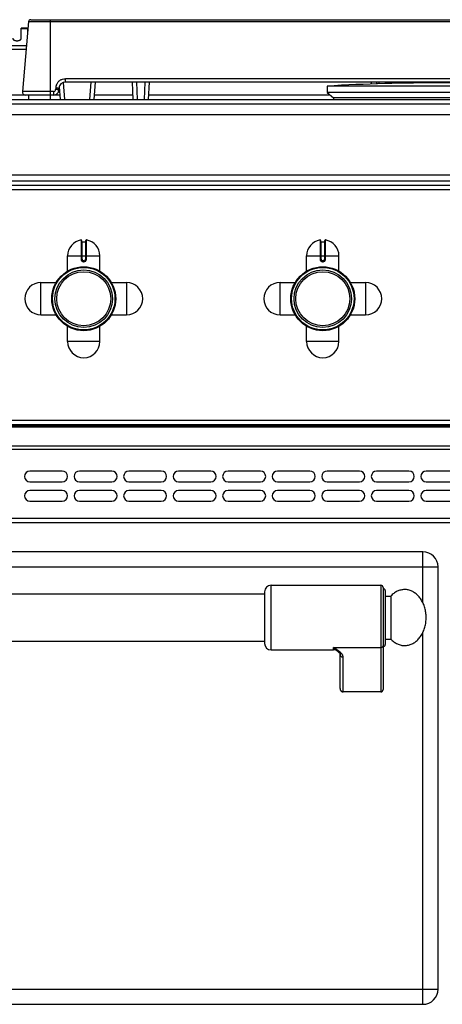
# Model space of a CAD drawing. Units: millimetres. Extents: x 39 to 2145, y 681 to 2714.
# Drawn here: x 343 to 539, y 2257 to 2714 of the extents above; entities that cross this region are included whole.
import ezdxf

# ---------------------------------------------------------------- set-up
doc = ezdxf.new("R2010")
doc.units = ezdxf.units.MM
doc.layers.add('AXES', color=7, linetype='Continuous')

msp = doc.modelspace()

# ---------------------------------------------------------------- linework, layer by layer
at = {"color": 7, "linetype": 'Continuous'}
for p, q in [((347.35, 2712.85), (344.51, 2680.39)), ((348.35, 2713.76), (730.59, 2713.76)), ((361.63, 2682.66), (362.06, 2676.76)), ((714.48, 2684.76), (364.47, 2684.76)), ((377.79, 2676.76), (378.38, 2684.76)), ((395.99, 2676.76), (395.57, 2684.76)), ((403.37, 2684.76), (402.95, 2676.76)), ((506.37, 2684.76), (506.37, 2683.87)), ((506.47, 2684.76), (506.47, 2683.87)), ((509.97, 2684.76), (509.97, 2683.97)), ((347.53, 2678.76), (346.01, 2678.76)), ((358.93, 2678.76), (351.68, 2678.76)), ((361.47, 2681.92), (361.43, 2681.13)), ((592.97, 2679.96), (485.97, 2679.96)), ((485.97, 2679.96), (488.97, 2677.46)), ((41.47, 2676.76), (1037.47, 2676.76)), ((488.97, 2677.46), (488.94, 2676.76)), ((589.97, 2677.46), (488.97, 2677.46)), ((994.7, 2636.76), (84.24, 2636.76)), ((371.97, 2611.34), (371.97, 2602.54)), ((372.17, 2610.64), (373.77, 2610.64)), ((373.97, 2602.54), (373.97, 2611.34)), ((482.97, 2611.34), (482.97, 2602.54)), ((483.17, 2610.64), (484.77, 2610.64)), ((484.97, 2602.54), (484.97, 2611.34)), ((372.87, 2601.64), (373.07, 2601.64)), ((483.87, 2601.64), (484.07, 2601.64)), ((1036.47, 2525.76), (42.47, 2525.76)), ((1036.47, 2525.26), (42.47, 2525.26)), ((1036.47, 2480.26), (42.47, 2480.26)), ((530.47, 2466.76), (46.47, 2466.76)), ((537.47, 2263.76), (537.47, 2459.76)), ((511.97, 2450.26), (511.97, 2402.84)), ((456.97, 2448.26), (456.97, 2424.26)), ((512.97, 2448.76), (512.97, 2423.76)), ((490.92, 2420.55), (490.91, 2420.55)), ((491.97, 2403.38), (491.97, 2419.27)), ((510.97, 2401.76), (493.47, 2401.76)), ((46.47, 2256.76), (530.47, 2256.76))]:
    msp.add_line(p, q, dxfattribs=at)
at = {"color": 9, "linetype": 'Continuous', "true_color": 0xbdbabd}
for p, q in [((347.35, 2712.85), (731.59, 2712.85)), ((357.37, 2713.76), (357.37, 2678.76)), ((346.38, 2701.68), (310.37, 2701.68)), ((346.23, 2699.95), (310.83, 2699.95)), ((363.48, 2684.58), (364.06, 2676.76)), ((714.48, 2686.39), (364.47, 2686.39)), ((364.47, 2684.76), (364.47, 2686.39)), ((375.8, 2676.76), (376.38, 2684.76)), ((397.98, 2676.76), (397.56, 2684.76)), ((401.38, 2684.76), (400.96, 2676.76)), ((508.97, 2684.76), (508.97, 2683.94)), ((346.01, 2678.76), (315.97, 2678.76)), ((358.93, 2680.39), (344.51, 2680.39)), ((358.93, 2680.39), (358.93, 2678.76)), ((361.91, 2678.76), (358.93, 2678.76)), ((359.97, 2682.13), (359.93, 2681.34)), ((395.89, 2678.76), (377.94, 2678.76)), ((487.41, 2678.76), (403.06, 2678.76)), ((39.47, 2674.76), (1039.47, 2674.76)), ((962.97, 2638.76), (115.98, 2638.76)), ((994.87, 2634.76), (84.07, 2634.76)), ((371.74, 2611.54), (371.74, 2602.54)), ((372.17, 2602.54), (372.17, 2610.64)), ((373.77, 2610.64), (373.77, 2602.54)), ((374.2, 2602.54), (374.2, 2611.54)), ((482.74, 2611.54), (482.74, 2602.54)), ((483.17, 2602.54), (483.17, 2610.64)), ((484.77, 2610.64), (484.77, 2602.54)), ((485.2, 2602.54), (485.2, 2611.54)), ((365.47, 2604.14), (380.47, 2604.14)), ((372.17, 2602.54), (371.74, 2602.54)), ((373.07, 2601.84), (372.87, 2601.84)), ((372.87, 2601.84), (372.87, 2601.64)), ((372.87, 2601.44), (373.07, 2601.44)), ((373.07, 2601.84), (373.07, 2601.64)), ((373.77, 2602.54), (374.2, 2602.54)), ((476.47, 2604.14), (491.47, 2604.14)), ((483.17, 2602.54), (482.74, 2602.54)), ((484.07, 2601.84), (483.87, 2601.84)), ((483.87, 2601.84), (483.87, 2601.64)), ((483.87, 2601.44), (484.07, 2601.44)), ((484.07, 2601.84), (484.07, 2601.64)), ((484.77, 2602.54), (485.2, 2602.54)), ((1038.47, 2527.76), (40.47, 2527.76)), ((1036.47, 2524.68), (42.47, 2524.68)), ((40.47, 2514.43), (1038.47, 2514.43)), ((1036.47, 2515.85), (42.47, 2515.85)), ((1038.47, 2482.26), (40.47, 2482.26)), ((530.47, 2443.1), (530.47, 2466.76)), ((39.47, 2459.76), (537.47, 2459.76)), ((459.97, 2421.26), (459.97, 2451.26)), ((510.97, 2451.26), (510.97, 2401.76)), ((530.47, 2256.76), (530.47, 2429.42)), ((488.97, 2422.37), (510.97, 2422.37)), ((488.97, 2421.26), (488.97, 2422.37)), ((493.47, 2401.76), (493.47, 2417.88)), ((39.47, 2263.76), (537.47, 2263.76))]:
    msp.add_line(p, q, dxfattribs=at)
at = {"color": 7, "linetype": 'Continuous'}
msp.add_lwpolyline([(490.91, 2420.55), (491.21, 2420.28), (491.73, 2419.72), (491.95, 2419.36), (491.97, 2419.27)], dxfattribs=at)
for centre, radius in [((372.97, 2584.26), 14.5), ((372.97, 2584.26), 13.35), ((483.97, 2584.26), 14.5), ((483.97, 2584.26), 13.35)]:
    msp.add_circle(centre, radius, dxfattribs=at)
for centre, radius, start, end in [((348.35, 2712.76), 1, 90, 175), ((364.47, 2681.76), 3, 90, 177), ((346.01, 2680.26), 1.5, 175, 270), ((358.93, 2681.26), 2.5, 270, 357), ((371.77, 2611.34), 0.2, 0, 99.4614), ((372.17, 2610.84), 0.2, 180, 270), ((373.77, 2610.84), 0.2, 270, 0), ((374.17, 2611.34), 0.2, 80.5386, 180), ((482.77, 2611.34), 0.2, 0, 99.4614), ((483.17, 2610.84), 0.2, 180, 270), ((484.77, 2610.84), 0.2, 270, 0), ((485.17, 2611.34), 0.2, 80.5386, 180), ((372.87, 2602.54), 0.9, 179.9985, 270.0056), ((373.07, 2602.54), 0.9, 269.9943, 0.0011), ((483.87, 2602.54), 0.9, 179.9985, 270.0056), ((484.07, 2602.54), 0.9, 269.9943, 0.0011), ((530.47, 2459.76), 7, 0, 90), ((459.97, 2448.26), 3, 90, 180), ((510.97, 2450.26), 1, 0, 90), ((511.97, 2448.76), 1, 0, 90), ((459.97, 2424.26), 3, 180, 270), ((511.97, 2423.76), 1, 270, 0), ((488.97, 2418.26), 3, 49.5741, 90), ((530.47, 2263.76), 7, 270, 0)]:
    msp.add_arc(centre, radius, start, end, dxfattribs=at)
at = {"color": 9, "linetype": 'Continuous', "true_color": 0xbdbabd}
for centre, radius, start, end in [((364.5, 2681.89), 4.53, 159.5834, 176.9355), ((372.87, 2602.54), 0.7, 180, 270), ((373.07, 2602.54), 0.7, 270, 0), ((483.87, 2602.54), 0.7, 180, 270), ((484.07, 2602.54), 0.7, 270, 0)]:
    msp.add_arc(centre, radius, start, end, dxfattribs=at)
for points, knots in [([(360.25, 2683.47), (360.45, 2683.88), (360.84, 2684.7), (361.86, 2685.64), (363.1, 2686.27), (364.01, 2686.35), (364.47, 2686.39)], [0, 0, 0, 0, 1.351555, 2.716337, 4.083713, 5.437861, 5.437861, 5.437861, 5.437861]), ([(358.93, 2680.39), (359.06, 2680.41), (359.31, 2680.44), (359.64, 2680.65), (359.87, 2680.97), (359.91, 2681.22), (359.93, 2681.34)], [0, 0, 0, 0, 0.375348, 0.755889, 1.134627, 1.508208, 1.508208, 1.508208, 1.508208]), ([(360.99, 2681.25), (360.96, 2681.25), (360.88, 2681.26), (360.67, 2681.29), (360.35, 2681.32), (360.07, 2681.33), (359.93, 2681.34)], [0, 0, 0, 0, 0.114456, 0.228919, 0.647468, 1.066035, 1.066035, 1.066035, 1.066035]), ([(359.97, 2682.13), (360.07, 2682.12), (360.26, 2682.11), (360.54, 2682.09), (360.8, 2682.07), (361.01, 2682.04), (361.19, 2682.01), (361.32, 2681.97), (361.44, 2681.97), (361.46, 2681.94), (361.47, 2681.92)], [0, 0, 0, 0, 0.286279, 0.57622, 0.828366, 1.066118, 1.215474, 1.395811, 1.474094, 1.528082, 1.528082, 1.528082, 1.528082]), ([(361.43, 2681.13), (361.42, 2681.15), (361.39, 2681.19), (361.28, 2681.19), (361.15, 2681.22), (361.05, 2681.24), (360.99, 2681.25)], [0, 0, 0, 0, 0.0540887, 0.1321788, 0.3082909, 0.4618469, 0.4618469, 0.4618469, 0.4618469]), ([(371.74, 2602.54), (371.76, 2602.39), (371.79, 2602.1), (372.06, 2601.73), (372.43, 2601.49), (372.72, 2601.45), (372.87, 2601.44)], [0, 0, 0, 0, 0.431014, 0.869006, 1.306748, 1.738885, 1.738885, 1.738885, 1.738885]), ([(372.87, 2601.64), (372.87, 2601.64), (372.87, 2601.63), (372.87, 2601.62), (372.87, 2601.6), (372.87, 2601.58), (372.87, 2601.55), (372.87, 2601.51), (372.87, 2601.48), (372.87, 2601.45), (372.87, 2601.44)], [0, 0, 0, 0, 0.0058246, 0.0162837, 0.0407332, 0.059848, 0.0911279, 0.1248948, 0.1634272, 0.2013335, 0.2013335, 0.2013335, 0.2013335]), ([(373.07, 2601.44), (373.22, 2601.45), (373.51, 2601.49), (373.89, 2601.73), (374.15, 2602.1), (374.19, 2602.39), (374.2, 2602.54)], [0, 0, 0, 0, 0.432137, 0.869881, 1.307873, 1.738885, 1.738885, 1.738885, 1.738885]), ([(373.07, 2601.64), (373.07, 2601.64), (373.08, 2601.63), (373.07, 2601.62), (373.07, 2601.6), (373.07, 2601.58), (373.08, 2601.55), (373.07, 2601.51), (373.07, 2601.48), (373.07, 2601.45), (373.07, 2601.44)], [0, 0, 0, 0, 0.0058246, 0.0162836, 0.0407329, 0.0598477, 0.0911276, 0.1248946, 0.1634271, 0.2013334, 0.2013334, 0.2013334, 0.2013334]), ([(482.74, 2602.54), (482.76, 2602.39), (482.79, 2602.1), (483.06, 2601.73), (483.43, 2601.49), (483.72, 2601.45), (483.87, 2601.44)], [0, 0, 0, 0, 0.431014, 0.869006, 1.306748, 1.738885, 1.738885, 1.738885, 1.738885]), ([(483.87, 2601.64), (483.87, 2601.64), (483.87, 2601.63), (483.87, 2601.62), (483.87, 2601.6), (483.87, 2601.58), (483.87, 2601.55), (483.87, 2601.51), (483.87, 2601.48), (483.87, 2601.45), (483.87, 2601.44)], [0, 0, 0, 0, 0.0058246, 0.0162837, 0.0407332, 0.059848, 0.0911279, 0.1248948, 0.1634272, 0.2013335, 0.2013335, 0.2013335, 0.2013335]), ([(484.07, 2601.44), (484.22, 2601.45), (484.51, 2601.49), (484.89, 2601.73), (485.15, 2602.1), (485.19, 2602.39), (485.2, 2602.54)], [0, 0, 0, 0, 0.432137, 0.869881, 1.307873, 1.738885, 1.738885, 1.738885, 1.738885]), ([(484.07, 2601.64), (484.07, 2601.64), (484.08, 2601.63), (484.07, 2601.62), (484.07, 2601.6), (484.07, 2601.58), (484.08, 2601.55), (484.07, 2601.51), (484.07, 2601.48), (484.07, 2601.45), (484.07, 2601.44)], [0, 0, 0, 0, 0.0058246, 0.0162836, 0.0407329, 0.0598477, 0.0911276, 0.1248946, 0.1634271, 0.2013334, 0.2013334, 0.2013334, 0.2013334]), ([(493.47, 2417.88), (493.44, 2418.1), (493.39, 2418.53), (493.1, 2419.01), (492.82, 2419.38), (492.56, 2419.67), (492.28, 2419.95), (491.86, 2420.34), (491.28, 2420.8), (490.54, 2421.33), (489.77, 2421.85), (489.24, 2422.2), (488.97, 2422.37)], [0, 0, 0, 0, 0.637546, 1.2891, 1.664856, 2.037267, 2.445303, 2.854371, 3.749455, 4.644416, 5.595769, 6.547046, 6.547046, 6.547046, 6.547046]), ([(490.91, 2420.55), (490.76, 2420.68), (490.44, 2420.95), (489.96, 2421.38), (489.46, 2421.85), (489.13, 2422.2), (488.97, 2422.37)], [0, 0, 0, 0, 0.61825, 1.236494, 1.948836, 2.661085, 2.661085, 2.661085, 2.661085]), ([(511.97, 2423.3), (511.95, 2423.17), (511.92, 2422.93), (511.69, 2422.62), (511.36, 2422.41), (511.1, 2422.38), (510.97, 2422.37)], [0, 0, 0, 0, 0.362389, 0.731905, 1.119267, 1.502433, 1.502433, 1.502433, 1.502433]), ([(491.97, 2419.27), (491.98, 2419.18), (491.99, 2419), (492.08, 2418.73), (492.22, 2418.49), (492.47, 2418.21), (492.89, 2417.95), (493.28, 2417.9), (493.47, 2417.88)], [0, 0, 0, 0, 0.272686, 0.546509, 0.82523, 1.104892, 1.683301, 2.258938, 2.258938, 2.258938, 2.258938])]:
    msp.add_open_spline(points, degree=3, knots=knots, dxfattribs=at)
at = {"color": 7, "linetype": 'Continuous'}
for points, knots in [([(491.97, 2403.38), (491.98, 2403.29), (491.98, 2403.1), (492.04, 2402.87), (492.11, 2402.7), (492.17, 2402.57), (492.24, 2402.45), (492.32, 2402.34), (492.41, 2402.24), (492.51, 2402.14), (492.61, 2402.05), (492.72, 2401.98), (492.84, 2401.91), (492.96, 2401.86), (493.08, 2401.82), (493.21, 2401.79), (493.34, 2401.77), (493.43, 2401.76), (493.47, 2401.76)], [0, 0, 0, 0, 0.281527, 0.563051, 0.702507, 0.841963, 0.979891, 1.117814, 1.253976, 1.390141, 1.524526, 1.658901, 1.791693, 1.924473, 2.056006, 2.187705, 2.319164, 2.449521, 2.449521, 2.449521, 2.449521]), ([(510.97, 2401.76), (511.03, 2401.77), (511.15, 2401.77), (511.29, 2401.82), (511.4, 2401.86), (511.47, 2401.91), (511.55, 2401.96), (511.62, 2402.02), (511.68, 2402.08), (511.74, 2402.15), (511.79, 2402.22), (511.84, 2402.3), (511.88, 2402.39), (511.91, 2402.47), (511.94, 2402.56), (511.96, 2402.66), (511.97, 2402.75), (511.97, 2402.81), (511.97, 2402.84)], [0, 0, 0, 0, 0.174847, 0.349696, 0.438222, 0.52675, 0.616333, 0.705922, 0.796707, 0.887473, 0.979381, 1.071375, 1.164516, 1.257313, 1.35037, 1.444758, 1.541376, 1.633016, 1.633016, 1.633016, 1.633016])]:
    msp.add_open_spline(points, degree=3, knots=knots, dxfattribs=at)
at = {"layer": 'AXES', "color": 7, "linetype": 'Continuous'}
for p, q in [((346.97, 2709.76), (343.97, 2709.76)), ((343.97, 2705.14), (343.97, 2709.76)), ((346.97, 2708.48), (346.97, 2709.76)), ((592.97, 2682.96), (485.97, 2682.96)), ((485.97, 2682.96), (485.97, 2679.96)), ((347.47, 2676.76), (347.47, 2678.76)), ((351.68, 2678.76), (347.54, 2678.76)), ((357.47, 2676.76), (357.47, 2678.76)), ((118.97, 2669.76), (959.97, 2669.76)), ((118.97, 2641.76), (959.97, 2641.76)), ((365.47, 2597.08), (365.47, 2604.14)), ((380.47, 2597.08), (380.47, 2604.14)), ((476.47, 2597.08), (476.47, 2604.14)), ((491.47, 2597.08), (491.47, 2604.14)), ((353.1, 2591.76), (360.15, 2591.76)), ((385.79, 2591.76), (392.85, 2591.76)), ((464.1, 2591.76), (471.15, 2591.76)), ((496.79, 2591.76), (503.85, 2591.76)), ((353.1, 2576.76), (360.15, 2576.76)), ((385.79, 2576.76), (392.85, 2576.76)), ((464.1, 2576.76), (471.15, 2576.76)), ((496.79, 2576.76), (503.85, 2576.76)), ((365.47, 2564.39), (365.47, 2571.45)), ((380.47, 2564.39), (380.47, 2571.45)), ((476.47, 2564.39), (476.47, 2571.45)), ((491.47, 2564.39), (491.47, 2571.45)), ((362.97, 2504.26), (347.97, 2504.26)), ((385.97, 2504.26), (370.97, 2504.26)), ((408.97, 2504.26), (393.97, 2504.26)), ((431.97, 2504.26), (416.97, 2504.26)), ((454.97, 2504.26), (439.97, 2504.26)), ((477.97, 2504.26), (462.97, 2504.26)), ((500.97, 2504.26), (485.97, 2504.26)), ((523.97, 2504.26), (508.97, 2504.26)), ((546.97, 2504.26), (531.97, 2504.26)), ((347.97, 2499.26), (362.97, 2499.26)), ((362.97, 2495.26), (347.97, 2495.26)), ((370.97, 2499.26), (385.97, 2499.26)), ((385.97, 2495.26), (370.97, 2495.26)), ((393.97, 2499.26), (408.97, 2499.26)), ((408.97, 2495.26), (393.97, 2495.26)), ((416.97, 2499.26), (431.97, 2499.26)), ((431.97, 2495.26), (416.97, 2495.26)), ((439.97, 2499.26), (454.97, 2499.26)), ((454.97, 2495.26), (439.97, 2495.26)), ((462.97, 2499.26), (477.97, 2499.26)), ((477.97, 2495.26), (462.97, 2495.26)), ((485.97, 2499.26), (500.97, 2499.26)), ((500.97, 2495.26), (485.97, 2495.26)), ((508.97, 2499.26), (523.97, 2499.26)), ((523.97, 2495.26), (508.97, 2495.26)), ((531.97, 2499.26), (546.97, 2499.26)), ((546.97, 2495.26), (531.97, 2495.26)), ((347.97, 2490.26), (362.97, 2490.26)), ((370.97, 2490.26), (385.97, 2490.26)), ((393.97, 2490.26), (408.97, 2490.26)), ((416.97, 2490.26), (431.97, 2490.26)), ((439.97, 2490.26), (454.97, 2490.26)), ((462.97, 2490.26), (477.97, 2490.26)), ((485.97, 2490.26), (500.97, 2490.26)), ((508.97, 2490.26), (523.97, 2490.26)), ((531.97, 2490.26), (546.97, 2490.26)), ((459.97, 2451.26), (510.97, 2451.26)), ((119.97, 2447.26), (456.97, 2447.26)), ((512.97, 2446.26), (515.58, 2446.26)), ((515.58, 2446.26), (515.58, 2426.26)), ((119.97, 2425.26), (456.97, 2425.26)), ((512.97, 2426.26), (515.58, 2426.26)), ((459.97, 2421.26), (488.97, 2421.26))]:
    msp.add_line(p, q, dxfattribs=at)
at = {"layer": 'AXES', "color": 9, "linetype": 'Continuous', "true_color": 0xbdbabd}
for p, q in [((346.97, 2709.5), (343.97, 2709.5)), ((353.1, 2576.76), (353.1, 2591.76)), ((392.85, 2591.76), (392.85, 2576.76)), ((464.1, 2576.76), (464.1, 2591.76)), ((503.85, 2591.76), (503.85, 2576.76)), ((380.47, 2564.39), (365.47, 2564.39)), ((491.47, 2564.39), (476.47, 2564.39))]:
    msp.add_line(p, q, dxfattribs=at)
at = {"layer": 'AXES', "color": 7, "linetype": 'Continuous'}
for centre, radius in [((372.97, 2584.26), 14.85), ((372.97, 2584.26), 12.55), ((483.97, 2584.26), 14.85), ((483.97, 2584.26), 12.55)]:
    msp.add_circle(centre, radius, dxfattribs=at)
for centre, radius, start, end in [((539.47, 1729.63), 954.83, 86.78799, 93.21201), ((372.97, 2604.14), 7.5, 99.4614, 180), ((372.97, 2604.14), 7.5, 0, 80.5386), ((483.97, 2604.14), 7.5, 99.4614, 180), ((483.97, 2604.14), 7.5, 0, 80.5386), ((353.1, 2584.26), 7.5, 90, 270), ((392.85, 2584.26), 7.5, 270, 90), ((464.1, 2584.26), 7.5, 90, 270), ((503.85, 2584.26), 7.5, 270, 90), ((372.97, 2564.39), 7.5, 180, 0), ((483.97, 2564.39), 7.5, 180, 0), ((347.97, 2501.76), 2.5, 90, 270), ((362.97, 2501.76), 2.5, 270, 90), ((370.97, 2501.76), 2.5, 90, 270), ((385.97, 2501.76), 2.5, 270, 90), ((393.97, 2501.76), 2.5, 90, 270), ((408.97, 2501.76), 2.5, 270, 90), ((416.97, 2501.76), 2.5, 90, 270), ((431.97, 2501.76), 2.5, 270, 90), ((439.97, 2501.76), 2.5, 90, 270), ((454.97, 2501.76), 2.5, 270, 90), ((462.97, 2501.76), 2.5, 90, 270), ((477.97, 2501.76), 2.5, 270, 90), ((485.97, 2501.76), 2.5, 90, 270), ((500.97, 2501.76), 2.5, 270, 90), ((508.97, 2501.76), 2.5, 90, 270), ((523.97, 2501.76), 2.5, 270, 90), ((531.97, 2501.76), 2.5, 90, 270), ((347.97, 2492.76), 2.5, 90, 270), ((362.97, 2492.76), 2.5, 270, 90), ((370.97, 2492.76), 2.5, 90, 270), ((385.97, 2492.76), 2.5, 270, 90), ((393.97, 2492.76), 2.5, 90, 270), ((408.97, 2492.76), 2.5, 270, 90), ((416.97, 2492.76), 2.5, 90, 270), ((431.97, 2492.76), 2.5, 270, 90), ((439.97, 2492.76), 2.5, 90, 270), ((454.97, 2492.76), 2.5, 270, 90), ((462.97, 2492.76), 2.5, 90, 270), ((477.97, 2492.76), 2.5, 270, 90), ((485.97, 2492.76), 2.5, 90, 270), ((500.97, 2492.76), 2.5, 270, 90), ((508.97, 2492.76), 2.5, 90, 270), ((523.97, 2492.76), 2.5, 270, 90), ((531.97, 2492.76), 2.5, 90, 270)]:
    msp.add_arc(centre, radius, start, end, dxfattribs=at)
for points, knots in [([(339.97, 2705.14), (339.98, 2705.07), (339.99, 2704.94), (340.07, 2704.77), (340.16, 2704.65), (340.24, 2704.56), (340.33, 2704.48), (340.44, 2704.4), (340.56, 2704.32), (340.69, 2704.26), (340.83, 2704.2), (340.97, 2704.14), (341.13, 2704.1), (341.29, 2704.06), (341.46, 2704.03), (341.63, 2704.01), (341.8, 2703.99), (341.97, 2703.99), (342.15, 2703.99), (342.32, 2704.01), (342.49, 2704.03), (342.65, 2704.06), (342.82, 2704.1), (342.97, 2704.14), (343.12, 2704.2), (343.25, 2704.26), (343.38, 2704.32), (343.5, 2704.4), (343.61, 2704.48), (343.7, 2704.56), (343.78, 2704.65), (343.85, 2704.75), (343.9, 2704.84), (343.94, 2704.94), (343.97, 2705.04), (343.97, 2705.11), (343.97, 2705.14)], [0, 0, 0, 0, 0.208511, 0.417124, 0.534548, 0.65198, 0.781691, 0.91142, 1.053842, 1.196274, 1.350366, 1.504463, 1.668134, 1.831808, 2.002241, 2.172676, 2.346601, 2.520527, 2.694453, 2.868378, 3.038813, 3.209247, 3.37292, 3.536591, 3.690688, 3.84478, 3.987211, 4.129634, 4.259365, 4.389074, 4.506503, 4.623927, 4.731402, 4.838736, 4.940259, 5.042094, 5.042094, 5.042094, 5.042094]), ([(515.58, 2426.26), (516.03, 2425.82), (516.93, 2424.94), (518.29, 2424.14), (519.42, 2423.68), (520.28, 2423.43), (521.15, 2423.29), (522.02, 2423.25), (522.9, 2423.3), (523.77, 2423.46), (524.62, 2423.71), (525.46, 2424.06), (526.26, 2424.5), (527.04, 2425.03), (527.77, 2425.65), (528.46, 2426.35), (529.1, 2427.12), (529.68, 2427.96), (530.21, 2428.86), (530.67, 2429.82), (531.07, 2430.83), (531.4, 2431.88), (531.66, 2432.96), (531.84, 2434.07), (531.95, 2435.2), (531.98, 2436.33), (531.94, 2437.46), (531.82, 2438.58), (531.63, 2439.69), (531.37, 2440.77), (531.03, 2441.81), (530.62, 2442.81), (530.15, 2443.77), (529.62, 2444.66), (529.03, 2445.5), (528.38, 2446.26), (527.68, 2446.95), (526.95, 2447.56), (526.17, 2448.08), (525.36, 2448.51), (524.52, 2448.85), (523.67, 2449.09), (522.8, 2449.24), (521.92, 2449.28), (521.05, 2449.22), (520.18, 2449.07), (519.32, 2448.82), (518.21, 2448.35), (516.89, 2447.55), (516.02, 2446.69), (515.58, 2446.26)], [0, 0, 0, 0, 1.886872, 3.773546, 4.665583, 5.557659, 6.432661, 7.307604, 8.183071, 9.05858, 9.952053, 10.845603, 11.771518, 12.69752, 13.665206, 14.632966, 15.645904, 16.658898, 17.715015, 18.771172, 19.863715, 20.956285, 22.074944, 23.193618, 24.325719, 25.457824, 26.58953, 27.72123, 28.838741, 29.956236, 31.04698, 32.137696, 33.191536, 34.245335, 35.255758, 36.266124, 37.231357, 38.196514, 39.120363, 40.044125, 40.936219, 41.828238, 42.703229, 43.578183, 44.453641, 45.329159, 46.222683, 47.116183, 48.951557, 50.786868, 50.786868, 50.786868, 50.786868])]:
    msp.add_open_spline(points, degree=3, knots=knots, dxfattribs=at)

doc.saveas('drawing.dxf')
